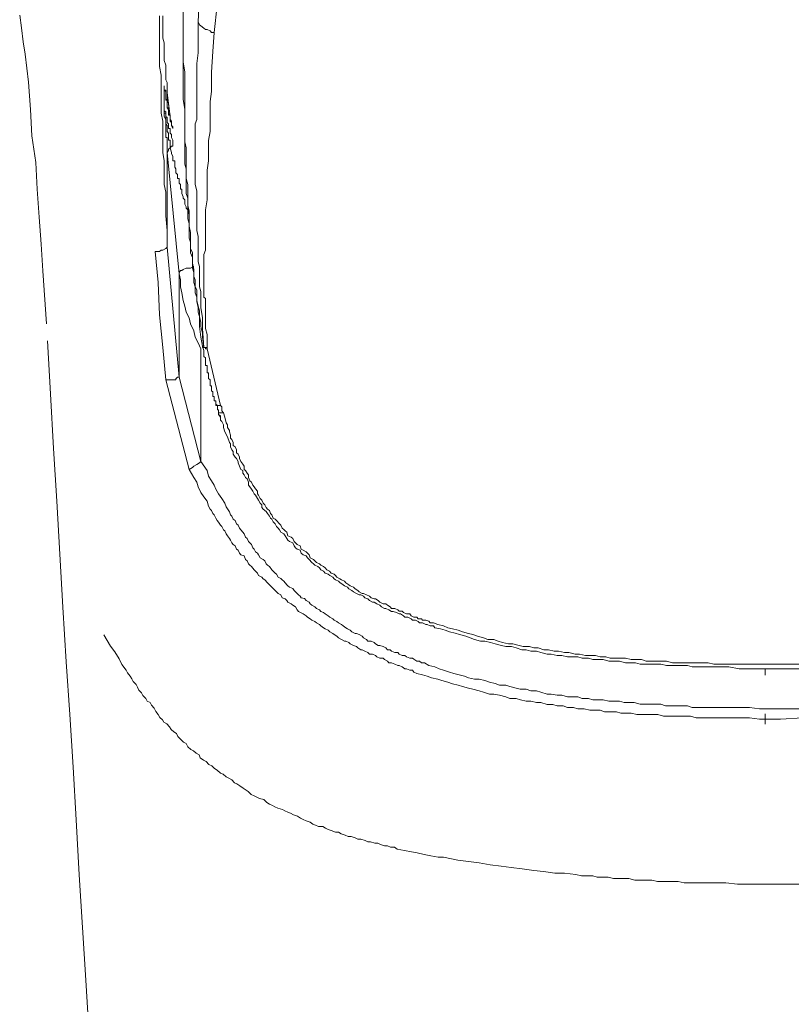
# Model space of a CAD drawing. Units: inches. Extents: x -365 to 833, y -318 to 569.
# Drawn here: x -61 to -44, y 198 to 220 of the extents above; entities that cross this region are included whole.
import ezdxf

# ---------------------------------------------------------------- set-up
doc = ezdxf.new("R2010")
doc.units = ezdxf.units.IN
doc.header["$MEASUREMENT"] = 0
doc.layers.add('图层 1', color=7, linetype='Continuous')

msp = doc.modelspace()

# ---------------------------------------------------------------- linework, layer by layer
at = {"layer": '图层 1', "color": 7, "lineweight": 9}
for points in [[(-56.523, 222.333), (-56.65, 219.823)], [(-56.297, 219.589), (-56.036, 221.98)], [(-56.971, 220.116), (-56.971, 219.624), (-56.971, 219.4), (-56.971, 219.176), (-56.971, 218.948), (-56.938, 218.724), (-56.938, 218.466), (-56.938, 218.232), (-56.938, 218.008), (-56.938, 217.79), (-56.938, 217.66), (-56.938, 217.566), (-56.938, 217.432), (-56.938, 217.332), (-56.938, 217.203), (-56.909, 217.079), (-56.909, 216.974), (-56.909, 216.85), (-56.909, 216.761), (-56.909, 216.621), (-56.909, 216.497), (-56.909, 216.408), (-56.876, 216.278), (-56.876, 216.174), (-56.876, 216.045), (-56.876, 215.945), (-56.876, 215.821), (-56.846, 215.692), (-56.846, 215.593), (-56.846, 215.468), (-56.846, 215.369), (-56.814, 215.23), (-56.814, 215.105), (-56.814, 215.016), (-56.814, 214.882), (-56.774, 214.787), (-56.774, 214.658), (-56.774, 214.559), (-56.742, 214.424), (-56.742, 214.3), (-56.742, 214.27), (-56.712, 214.196), (-56.712, 214.141), (-56.712, 214.077), (-56.712, 214.047), (-56.68, 213.982), (-56.68, 213.912), (-56.68, 213.853), (-56.68, 213.748), (-56.65, 213.624), (-56.618, 213.52), (-56.618, 213.4), (-56.588, 213.266), (-56.588, 213.177), (-56.556, 213.038), (-56.556, 212.948), (-56.523, 212.72)], [(-56.971, 219.654), (-56.971, 220.116)], [(-60.542, 219.967), (-60.502, 219.693), (-60.463, 219.385), (-60.42, 219.117), (-60.385, 218.814), (-60.351, 218.505), (-60.308, 217.914), (-60.274, 217.337), (-60.192, 216.756), (-60.157, 216.174), (-60.115, 215.563), (-60.075, 214.976), (-60.035, 214.395), (-59.958, 213.241)], [(-57.49, 219.952), (-57.49, 219.857), (-57.49, 219.793), (-57.49, 219.688), (-57.49, 219.594), (-57.49, 219.529), (-57.49, 219.335), (-57.49, 219.176), (-57.49, 219.017), (-57.49, 218.848), (-57.458, 218.659), (-57.458, 218.5), (-57.458, 218.336), (-57.458, 218.167), (-57.458, 217.988), (-57.458, 217.829), (-57.416, 217.66), (-57.416, 217.466), (-57.416, 217.302), (-57.416, 217.143), (-57.416, 216.974), (-57.386, 216.795), (-57.386, 216.621), (-57.386, 216.462), (-57.386, 216.278), (-57.353, 216.109), (-57.353, 215.945), (-57.353, 215.593), (-57.324, 215.274), (-57.324, 214.912)], [(-57.324, 218.237), (-57.324, 218.396), (-57.324, 218.5), (-57.353, 218.56), (-57.353, 218.659), (-57.353, 218.724), (-57.353, 218.818), (-57.353, 218.878), (-57.386, 218.983), (-57.386, 219.052), (-57.386, 219.147), (-57.386, 219.211), (-57.386, 219.306), (-57.386, 219.365), (-57.416, 219.465), (-57.416, 219.529), (-57.416, 219.624), (-57.416, 219.688), (-57.416, 219.793), (-57.416, 219.857), (-57.416, 219.952)], [(-56.971, 219.733), (-56.971, 219.654)], [(-56.556, 212.749), (-56.588, 212.948), (-56.618, 213.177), (-56.618, 213.4), (-56.65, 213.495), (-56.65, 213.594), (-56.68, 213.724), (-56.68, 213.818), (-56.712, 213.912), (-56.712, 214.047), (-56.742, 214.141), (-56.742, 214.231), (-56.742, 214.36), (-56.774, 214.454), (-56.774, 214.559), (-56.774, 214.688), (-56.814, 214.787), (-56.814, 214.882), (-56.814, 215.016), (-56.846, 215.105), (-56.846, 215.205), (-56.846, 215.339), (-56.846, 215.429), (-56.876, 215.528), (-56.876, 215.652), (-56.876, 215.757), (-56.876, 215.851), (-56.876, 215.98), (-56.909, 216.08), (-56.909, 216.204), (-56.909, 216.303), (-56.909, 216.408), (-56.909, 216.532), (-56.909, 216.616), (-56.938, 216.721), (-56.938, 216.85), (-56.938, 216.95), (-56.938, 217.049), (-56.938, 217.178), (-56.938, 217.273), (-56.938, 217.397), (-56.938, 217.496), (-56.938, 217.735), (-56.938, 217.914), (-56.971, 218.137), (-56.971, 218.366), (-56.971, 218.59), (-56.971, 218.789), (-56.971, 219.017), (-56.971, 219.236), (-56.971, 219.654)], [(-56.65, 219.823), (-56.65, 219.365), (-56.65, 219.147), (-56.68, 218.913), (-56.68, 218.684), (-56.68, 218.466), (-56.68, 218.237), (-56.68, 218.137), (-56.68, 218.038), (-56.68, 217.914), (-56.68, 217.829), (-56.68, 217.69), (-56.712, 217.601), (-56.712, 217.466), (-56.712, 217.367), (-56.712, 217.243), (-56.712, 217.143), (-56.712, 217.049), (-56.712, 216.92), (-56.712, 216.82), (-56.712, 216.686), (-56.712, 216.592), (-56.712, 216.462), (-56.712, 216.368), (-56.712, 216.278), (-56.68, 216.139), (-56.68, 216.045), (-56.68, 215.906), (-56.68, 215.821), (-56.68, 215.692), (-56.68, 215.593), (-56.68, 215.493), (-56.68, 215.369), (-56.68, 215.274), (-56.65, 215.14), (-56.65, 215.046), (-56.65, 214.912), (-56.65, 214.817), (-56.65, 214.718), (-56.65, 214.588), (-56.618, 214.489), (-56.618, 214.36), (-56.618, 214.27), (-56.618, 214.141), (-56.618, 214.047), (-56.588, 213.942), (-56.588, 213.818), (-56.588, 213.594), (-56.556, 213.371), (-56.556, 213.137), (-56.523, 212.72)], [(-56.65, 219.823), (-56.618, 219.758), (-56.588, 219.733), (-56.523, 219.688), (-56.484, 219.654), (-56.451, 219.654), (-56.389, 219.624), (-56.359, 219.589), (-56.297, 219.589)], [(-56.451, 212.69), (-56.451, 212.913), (-56.451, 213.008), (-56.484, 213.137), (-56.484, 213.236), (-56.484, 213.306), (-56.484, 213.341), (-56.484, 213.4), (-56.484, 213.465), (-56.484, 213.495), (-56.484, 213.565), (-56.484, 213.624), (-56.484, 213.659), (-56.484, 213.724), (-56.484, 213.788), (-56.523, 213.818), (-56.523, 213.893), (-56.523, 213.942), (-56.523, 213.982), (-56.523, 214.047), (-56.523, 214.106), (-56.523, 214.196), (-56.523, 214.3), (-56.523, 214.424), (-56.523, 214.524), (-56.523, 214.658), (-56.523, 214.753), (-56.484, 214.847), (-56.484, 214.976), (-56.484, 215.076), (-56.484, 215.165), (-56.484, 215.304), (-56.484, 215.399), (-56.484, 215.493), (-56.484, 215.722), (-56.451, 215.945), (-56.451, 216.139), (-56.451, 216.368), (-56.451, 216.592), (-56.421, 216.79), (-56.421, 217.014), (-56.421, 217.238), (-56.389, 217.432), (-56.389, 217.66), (-56.389, 217.884), (-56.389, 218.083), (-56.359, 218.306), (-56.359, 218.724), (-56.327, 219.176), (-56.297, 219.589)], [(-57.199, 217.496), (-57.199, 217.536), (-57.229, 217.566), (-57.229, 217.601), (-57.229, 217.626), (-57.229, 217.66), (-57.261, 217.69), (-57.261, 217.735), (-57.261, 217.76), (-57.261, 217.79), (-57.291, 217.824), (-57.291, 217.859), (-57.291, 217.884), (-57.291, 217.914), (-57.291, 217.949), (-57.324, 217.949), (-57.324, 217.988), (-57.324, 218.008), (-57.324, 218.038), (-57.324, 218.083), (-57.324, 218.113), (-57.353, 218.137), (-57.353, 218.167), (-57.353, 218.202), (-57.353, 218.237), (-57.353, 218.267), (-57.353, 218.306), (-57.353, 218.336), (-57.386, 218.336), (-57.386, 218.366), (-57.386, 218.396), (-57.386, 218.431)], [(-57.386, 218.431), (-57.386, 218.431)], [(-57.386, 217.914), (-57.386, 218.431)], [(-57.386, 218.431), (-57.386, 218.396)], [(-57.386, 218.431), (-57.386, 218.431)], [(-57.386, 218.431), (-57.386, 218.396)], [(-57.386, 218.396), (-57.386, 217.884)], [(-57.199, 217.496), (-57.229, 217.566), (-57.229, 217.601), (-57.229, 217.626), (-57.261, 217.66), (-57.261, 217.69), (-57.261, 217.735), (-57.261, 217.76), (-57.261, 217.79), (-57.291, 217.79), (-57.291, 217.824), (-57.291, 217.859), (-57.291, 217.884), (-57.291, 217.914), (-57.324, 217.949), (-57.324, 217.988), (-57.324, 218.008), (-57.324, 218.038), (-57.324, 218.083), (-57.324, 218.113), (-57.353, 218.113), (-57.353, 218.137), (-57.353, 218.167), (-57.353, 218.202), (-57.353, 218.237), (-57.353, 218.267), (-57.353, 218.306), (-57.386, 218.336), (-57.386, 218.366), (-57.386, 218.396)], [(-57.261, 217.76), (-57.324, 218.272)], [(-57.324, 218.272), (-57.324, 218.237)], [(-57.324, 217.988), (-57.324, 218.237)], [(-57.261, 217.76), (-57.324, 218.237)], [(-57.386, 217.859), (-57.386, 217.884), (-57.386, 217.914)], [(-57.386, 217.914), (-57.386, 217.884)], [(-57.386, 217.884), (-57.353, 217.859), (-57.353, 217.829), (-57.353, 217.76), (-57.324, 217.735), (-57.324, 217.69), (-57.324, 217.66), (-57.324, 217.626), (-57.291, 217.601), (-57.291, 217.566), (-57.291, 217.536), (-57.291, 217.496), (-57.261, 217.496), (-57.261, 217.466), (-57.261, 217.432), (-57.261, 217.397), (-57.229, 217.367), (-57.229, 217.332), (-57.229, 217.302), (-57.199, 217.243), (-57.199, 217.203)], [(-57.386, 217.884), (-57.386, 217.859)], [(-57.324, 216.974), (-57.324, 217.114), (-57.324, 217.143), (-57.324, 217.203), (-57.324, 217.273), (-57.324, 217.302), (-57.353, 217.302), (-57.353, 217.332), (-57.353, 217.367), (-57.353, 217.397), (-57.353, 217.432), (-57.353, 217.466), (-57.353, 217.496), (-57.353, 217.536), (-57.353, 217.566), (-57.353, 217.601), (-57.353, 217.626), (-57.353, 217.66), (-57.353, 217.69), (-57.386, 217.76), (-57.386, 217.859)], [(-57.199, 217.496), (-57.199, 217.496)], [(-57.261, 217.079), (-57.291, 217.049), (-57.291, 217.019), (-57.324, 216.969)], [(-57.261, 217.079), (-57.229, 217.114), (-57.199, 217.114), (-57.199, 217.143), (-57.199, 217.178), (-57.199, 217.203)], [(-56.846, 215.622), (-56.876, 215.722), (-56.909, 215.757), (-56.909, 215.786), (-56.938, 215.851), (-56.938, 215.881), (-56.938, 215.945), (-56.971, 215.98), (-56.971, 216.01), (-57.001, 216.08), (-57.001, 216.109), (-57.001, 216.174), (-57.033, 216.174), (-57.033, 216.204), (-57.033, 216.234), (-57.033, 216.278), (-57.065, 216.303), (-57.065, 216.338), (-57.065, 216.368), (-57.065, 216.408), (-57.095, 216.408), (-57.095, 216.433), (-57.095, 216.462), (-57.095, 216.497), (-57.137, 216.532), (-57.137, 216.557), (-57.137, 216.592), (-57.137, 216.616), (-57.157, 216.656), (-57.157, 216.686), (-57.157, 216.721), (-57.157, 216.761), (-57.157, 216.795), (-57.199, 216.795), (-57.199, 216.82), (-57.199, 216.85), (-57.199, 216.885), (-57.229, 216.95), (-57.229, 216.974), (-57.261, 217.079)], [(-57.324, 214.912), (-57.324, 216.974)], [(-57.065, 214.33), (-57.324, 216.974)], [(-57.582, 214.817), (-57.552, 214.817), (-57.52, 214.817), (-57.49, 214.817), (-57.458, 214.847), (-57.416, 214.847), (-57.353, 214.882), (-57.324, 214.912)], [(-57.324, 214.912), (-57.065, 212.073)], [(-57.353, 212.014), (-57.416, 212.72), (-57.49, 213.435), (-57.52, 214.141), (-57.582, 214.817)], [(-56.742, 214.489), (-56.814, 214.454), (-56.876, 214.454), (-56.909, 214.454), (-56.971, 214.424), (-57.001, 214.4), (-57.033, 214.4), (-57.065, 214.36), (-57.065, 214.33)], [(-57.065, 212.073), (-57.065, 214.33)], [(-57.065, 214.33), (-57.033, 214.196), (-57.033, 214.047), (-57.001, 213.912), (-56.971, 213.748), (-56.938, 213.624), (-56.909, 213.495), (-56.846, 213.371), (-56.814, 213.236), (-56.742, 213.082), (-56.712, 212.948), (-56.65, 212.824), (-56.588, 212.69)], [(-59.933, 212.869), (-59.871, 211.71), (-59.806, 210.518), (-59.729, 209.374), (-59.665, 208.216), (-59.598, 207.058), (-59.526, 205.865), (-59.451, 204.722), (-59.374, 203.569), (-59.307, 202.42), (-59.242, 201.222), (-59.17, 200.074), (-59.098, 198.926), (-59.029, 197.728), (-58.961, 196.565), (-58.884, 195.432), (-58.855, 194.264)], [(-56.588, 210.234), (-56.588, 212.69)], [(-56.484, 212.72), (-56.523, 212.72), (-56.556, 212.72), (-56.556, 212.749)], [(-56.265, 211.487), (-56.265, 211.522), (-56.265, 211.556), (-56.297, 211.556), (-56.297, 211.601), (-56.297, 211.631), (-56.297, 211.656), (-56.327, 211.656), (-56.327, 211.691), (-56.327, 211.72), (-56.327, 211.755), (-56.359, 211.78), (-56.359, 211.81), (-56.359, 211.85), (-56.359, 211.884), (-56.389, 211.884), (-56.389, 211.914), (-56.389, 211.944), (-56.389, 211.974), (-56.389, 212.014), (-56.421, 212.044), (-56.421, 212.073), (-56.421, 212.108), (-56.421, 212.138), (-56.421, 212.173), (-56.451, 212.173), (-56.451, 212.198), (-56.451, 212.237), (-56.451, 212.267), (-56.451, 212.297), (-56.451, 212.332), (-56.484, 212.332), (-56.484, 212.372), (-56.484, 212.401), (-56.484, 212.431), (-56.484, 212.456), (-56.484, 212.496), (-56.523, 212.526), (-56.523, 212.595), (-56.523, 212.625), (-56.523, 212.66), (-56.556, 212.749)], [(-56.523, 212.72), (-56.484, 212.72), (-56.451, 212.72), (-56.451, 212.69)], [(-56.523, 212.72), (-56.484, 212.72)], [(-56.451, 212.69), (-56.484, 212.69), (-56.484, 212.72)], [(-56.451, 212.69), (-56.16, 211.457)], [(-57.353, 212.014), (-57.324, 212.014), (-57.291, 212.014), (-57.261, 212.014), (-57.199, 212.014), (-57.157, 212.014), (-57.137, 212.014), (-57.137, 212.039), (-57.095, 212.073), (-57.065, 212.073)], [(-56.846, 210.06), (-57.353, 212.014)], [(-57.065, 212.073), (-56.588, 210.234)], [(-56.265, 211.556), (-56.265, 211.522), (-56.265, 211.487), (-56.223, 211.457), (-56.223, 211.427), (-56.223, 211.397), (-56.223, 211.363), (-56.203, 211.363), (-56.203, 211.298), (-56.203, 211.263), (-56.16, 211.203)], [(-56.16, 211.457), (-56.203, 211.457), (-56.223, 211.457), (-56.265, 211.457), (-56.265, 211.487)], [(-43.94, 205.716), (-44.169, 205.716), (-44.397, 205.716), (-44.614, 205.716), (-44.842, 205.716), (-45.071, 205.756), (-45.195, 205.756), (-45.3, 205.756), (-45.424, 205.756), (-45.518, 205.756), (-45.653, 205.756), (-45.747, 205.756), (-45.871, 205.756), (-45.973, 205.786), (-46.097, 205.786), (-46.202, 205.786), (-46.326, 205.786), (-46.43, 205.786), (-46.555, 205.815), (-46.649, 205.815), (-46.783, 205.815), (-46.875, 205.815), (-47.002, 205.815), (-47.104, 205.85), (-47.228, 205.85), (-47.323, 205.85), (-47.457, 205.88), (-47.551, 205.88), (-47.686, 205.88), (-47.81, 205.92), (-47.904, 205.92), (-48.038, 205.92), (-48.133, 205.945), (-48.267, 205.945), (-48.359, 205.974), (-48.483, 205.974), (-48.588, 205.974), (-48.712, 206.004), (-48.816, 206.004), (-48.941, 206.039), (-49.035, 206.039), (-49.169, 206.069), (-49.261, 206.099), (-49.388, 206.099), (-49.49, 206.128), (-49.584, 206.128), (-49.709, 206.173), (-49.813, 206.203), (-49.937, 206.203), (-50.029, 206.228), (-50.166, 206.263), (-50.268, 206.293), (-50.395, 206.322), (-50.487, 206.322), (-50.621, 206.352), (-50.715, 206.392), (-50.807, 206.427), (-50.944, 206.462), (-51.036, 206.491), (-51.16, 206.526), (-51.254, 206.556), (-51.359, 206.586), (-51.483, 206.611), (-51.513, 206.655), (-51.587, 206.655), (-51.65, 206.685), (-51.679, 206.685), (-51.752, 206.715), (-51.814, 206.715), (-51.846, 206.75), (-51.908, 206.78), (-51.97, 206.78), (-52, 206.809), (-52.075, 206.844), (-52.137, 206.844), (-52.167, 206.874), (-52.229, 206.914), (-52.261, 206.914), (-52.323, 206.944), (-52.395, 206.969), (-52.428, 206.969), (-52.49, 207.003), (-52.552, 207.033), (-52.582, 207.033), (-52.644, 207.068), (-52.686, 207.103), (-52.748, 207.133), (-52.81, 207.172), (-52.843, 207.172), (-52.905, 207.202), (-52.944, 207.242), (-53.007, 207.267), (-53.039, 207.297), (-53.101, 207.326), (-53.133, 207.326), (-53.195, 207.361), (-53.258, 207.396), (-53.297, 207.426), (-53.36, 207.461), (-53.392, 207.495), (-53.454, 207.525), (-53.484, 207.55), (-53.558, 207.595), (-53.588, 207.625), (-53.65, 207.654), (-53.683, 207.679), (-53.712, 207.714), (-53.775, 207.749), (-53.807, 207.779), (-53.879, 207.804), (-53.911, 207.843), (-53.973, 207.873), (-54.003, 207.918), (-54.036, 207.948), (-54.098, 207.978), (-54.127, 208.007), (-54.17, 208.037), (-54.222, 208.102), (-54.262, 208.137), (-54.294, 208.176), (-54.356, 208.201), (-54.398, 208.236), (-54.418, 208.301), (-54.49, 208.325), (-54.523, 208.355), (-54.552, 208.395), (-54.585, 208.46), (-54.657, 208.49), (-54.689, 208.519), (-54.709, 208.559), (-54.751, 208.619), (-54.781, 208.659), (-54.843, 208.693), (-54.876, 208.748), (-54.905, 208.783), (-54.938, 208.818), (-54.968, 208.877), (-55.01, 208.922), (-55.042, 208.977), (-55.072, 209.002), (-55.092, 209.041), (-55.134, 209.106), (-55.166, 209.146), (-55.228, 209.2), (-55.258, 209.235), (-55.258, 209.295), (-55.291, 209.33), (-55.33, 209.394), (-55.353, 209.429), (-55.393, 209.499), (-55.425, 209.528), (-55.455, 209.588), (-55.487, 209.633), (-55.519, 209.687), (-55.549, 209.722), (-55.549, 209.787), (-55.581, 209.856), (-55.611, 209.886), (-55.644, 209.946), (-55.673, 209.981), (-55.673, 210.04), (-55.716, 210.06), (-55.745, 210.135), (-55.778, 210.204), (-55.778, 210.234), (-55.808, 210.299), (-55.84, 210.329), (-55.882, 210.393), (-55.882, 210.458), (-55.912, 210.488), (-55.944, 210.557), (-55.944, 210.622), (-55.964, 210.652), (-56.006, 210.776), (-56.069, 210.88), (-56.098, 210.98), (-56.098, 211.039), (-56.131, 211.109), (-56.16, 211.139), (-56.16, 211.174), (-56.16, 211.203), (-56.16, 211.233), (-56.203, 211.263), (-56.203, 211.298)], [(-56.098, 211.298), (-56.131, 211.298), (-56.16, 211.298), (-56.203, 211.298)], [(-56.16, 211.457), (-56.131, 211.427), (-56.131, 211.397), (-56.131, 211.363), (-56.131, 211.338), (-56.098, 211.298)], [(-56.098, 211.298), (-56.069, 211.203), (-56.036, 211.079), (-56.006, 211.039), (-56.006, 210.98), (-55.964, 210.915), (-55.964, 210.88), (-55.944, 210.811), (-55.944, 210.746), (-55.912, 210.716), (-55.882, 210.652), (-55.882, 210.587), (-55.84, 210.557), (-55.808, 210.488), (-55.808, 210.423), (-55.778, 210.393), (-55.745, 210.329), (-55.745, 210.304), (-55.716, 210.234), (-55.673, 210.175), (-55.644, 210.135), (-55.644, 210.06), (-55.611, 210.04), (-55.581, 209.981), (-55.549, 209.946), (-55.549, 209.886), (-55.519, 209.812), (-55.487, 209.787), (-55.455, 209.722), (-55.425, 209.687), (-55.393, 209.638), (-55.353, 209.588), (-55.353, 209.528), (-55.33, 209.499), (-55.291, 209.429), (-55.258, 209.394), (-55.228, 209.33), (-55.196, 209.295), (-55.166, 209.235), (-55.134, 209.2), (-55.092, 209.171), (-55.072, 209.106), (-55.042, 209.071), (-55.01, 209.002), (-54.968, 208.977), (-54.938, 208.947), (-54.876, 208.877), (-54.843, 208.847), (-54.813, 208.783), (-54.781, 208.753), (-54.751, 208.723), (-54.709, 208.693), (-54.689, 208.619), (-54.615, 208.589), (-54.585, 208.559), (-54.552, 208.49), (-54.523, 208.46), (-54.49, 208.43), (-54.418, 208.395), (-54.398, 208.325), (-54.356, 208.306), (-54.294, 208.266), (-54.262, 208.236), (-54.222, 208.201), (-54.2, 208.137), (-54.127, 208.102), (-54.098, 208.072), (-54.065, 208.037), (-54.003, 208.007), (-53.973, 207.978), (-53.911, 207.948), (-53.879, 207.918), (-53.837, 207.873), (-53.78, 207.843), (-53.745, 207.804), (-53.683, 207.779), (-53.65, 207.749), (-53.62, 207.714), (-53.558, 207.679), (-53.516, 207.654), (-53.454, 207.625), (-53.422, 207.59), (-53.36, 207.55), (-53.33, 207.525), (-53.258, 207.495), (-53.225, 207.461), (-53.163, 207.426), (-53.133, 207.396), (-53.069, 207.361), (-53.039, 207.361), (-52.977, 207.326), (-52.905, 207.297), (-52.872, 207.267), (-52.81, 207.242), (-52.78, 207.242), (-52.716, 207.202), (-52.686, 207.172), (-52.614, 207.133), (-52.552, 207.133), (-52.519, 207.103), (-52.457, 207.068), (-52.428, 207.033), (-52.353, 207.033), (-52.291, 207.003), (-52.261, 206.973), (-52.199, 206.973), (-52.167, 206.944), (-52.104, 206.914), (-52.032, 206.914), (-52, 206.874), (-51.938, 206.844), (-51.876, 206.844), (-51.846, 206.809), (-51.774, 206.809), (-51.752, 206.78), (-51.679, 206.78), (-51.617, 206.755), (-51.587, 206.715), (-51.513, 206.715), (-51.421, 206.685), (-51.297, 206.655), (-51.202, 206.611), (-51.098, 206.586), (-50.974, 206.556), (-50.882, 206.526), (-50.745, 206.486), (-50.653, 206.462), (-50.549, 206.427), (-50.424, 206.392), (-50.33, 206.352), (-50.196, 206.352), (-50.104, 206.322), (-50.009, 206.293), (-49.875, 206.258), (-49.781, 206.258), (-49.646, 206.228), (-49.552, 206.203), (-49.418, 206.203), (-49.326, 206.173), (-49.231, 206.173), (-49.107, 206.128), (-49.003, 206.128), (-48.879, 206.099), (-48.784, 206.099), (-48.65, 206.069), (-48.558, 206.069), (-48.421, 206.039), (-48.329, 206.039), (-48.195, 206.004), (-48.101, 206.004), (-47.976, 206.004), (-47.872, 205.974), (-47.748, 205.974), (-47.656, 205.945), (-47.519, 205.945), (-47.427, 205.945), (-47.323, 205.945), (-47.198, 205.92), (-47.104, 205.92), (-46.97, 205.92), (-46.875, 205.88), (-46.741, 205.88), (-46.649, 205.88), (-46.525, 205.88), (-46.43, 205.88), (-46.296, 205.85), (-46.202, 205.85), (-46.068, 205.85), (-45.973, 205.85), (-45.839, 205.85), (-45.747, 205.85), (-45.62, 205.85), (-45.518, 205.85), (-45.394, 205.815), (-45.3, 205.815), (-45.165, 205.815), (-45.071, 205.815), (-44.842, 205.815), (-44.614, 205.815), (-44.397, 205.815), (-43.94, 205.815)], [(-56.846, 210.06), (-56.774, 210.105), (-56.742, 210.135), (-56.68, 210.17), (-56.618, 210.204), (-56.588, 210.234)], [(-56.588, 210.234), (-56.451, 210.04), (-56.421, 209.916), (-56.359, 209.812), (-56.297, 209.722), (-56.265, 209.633), (-56.203, 209.528), (-56.131, 209.429), (-56.069, 209.33), (-56.036, 209.245), (-55.964, 209.141), (-55.944, 209.071), (-55.912, 209.041), (-55.882, 208.977), (-55.84, 208.947), (-55.808, 208.877), (-55.778, 208.847), (-55.745, 208.783), (-55.716, 208.748), (-55.673, 208.693), (-55.644, 208.659), (-55.611, 208.589), (-55.581, 208.559), (-55.549, 208.49), (-55.519, 208.46), (-55.487, 208.43), (-55.455, 208.355), (-55.425, 208.325), (-55.393, 208.266), (-55.353, 208.236), (-55.33, 208.201), (-55.291, 208.137), (-55.228, 208.102), (-55.196, 208.072), (-55.166, 208.007), (-55.134, 207.978), (-55.092, 207.948), (-55.042, 207.873), (-55.01, 207.843), (-54.968, 207.804), (-54.938, 207.779), (-54.905, 207.714), (-54.843, 207.684), (-54.813, 207.654), (-54.781, 207.625), (-54.709, 207.55), (-54.689, 207.525), (-54.657, 207.495), (-54.585, 207.466), (-54.552, 207.426), (-54.523, 207.396), (-54.461, 207.326), (-54.418, 207.297), (-54.398, 207.267), (-54.326, 207.247), (-54.294, 207.202), (-54.222, 207.172), (-54.2, 207.133), (-54.17, 207.103), (-54.098, 207.068), (-54.065, 207.033), (-54.003, 207.003), (-53.973, 206.969), (-53.911, 206.944), (-53.879, 206.914), (-53.807, 206.874), (-53.775, 206.844), (-53.712, 206.809), (-53.683, 206.78), (-53.62, 206.75), (-53.588, 206.715), (-53.516, 206.685), (-53.484, 206.655), (-53.422, 206.611), (-53.392, 206.586), (-53.33, 206.556), (-53.297, 206.526), (-53.225, 206.486), (-53.195, 206.486), (-53.133, 206.462), (-53.069, 206.427), (-53.039, 206.392), (-52.977, 206.357), (-52.944, 206.322), (-52.872, 206.322), (-52.81, 206.293), (-52.78, 206.258), (-52.716, 206.228), (-52.686, 206.228), (-52.614, 206.203), (-52.552, 206.173), (-52.519, 206.133), (-52.457, 206.133), (-52.428, 206.099), (-52.353, 206.069), (-52.291, 206.069), (-52.261, 206.039), (-52.199, 206.004), (-52.137, 206.004), (-52.104, 205.974), (-52.032, 205.945), (-51.97, 205.945), (-51.938, 205.925), (-51.876, 205.88), (-51.814, 205.88), (-51.774, 205.85), (-51.712, 205.85), (-51.617, 205.786), (-51.483, 205.756), (-51.389, 205.716), (-51.297, 205.686), (-51.16, 205.646), (-51.068, 205.617), (-50.949, 205.587), (-50.839, 205.557), (-50.745, 205.522), (-50.621, 205.492), (-50.519, 205.492), (-50.395, 205.462), (-50.29, 205.423), (-50.166, 205.393), (-50.071, 205.358), (-49.937, 205.358), (-49.843, 205.328), (-49.709, 205.293), (-49.622, 205.269), (-49.49, 205.269), (-49.388, 205.239), (-49.261, 205.239), (-49.169, 205.209), (-49.035, 205.164), (-48.941, 205.164), (-48.816, 205.139), (-48.712, 205.139), (-48.588, 205.105), (-48.483, 205.105), (-48.359, 205.105), (-48.267, 205.07), (-48.133, 205.07), (-48.038, 205.04), (-47.904, 205.04), (-47.81, 205.04), (-47.686, 205.01), (-47.581, 205.01), (-47.457, 205.01), (-47.353, 204.98), (-47.228, 204.98), (-47.136, 204.98), (-47.002, 204.945), (-46.908, 204.945), (-46.783, 204.945), (-46.689, 204.945), (-46.555, 204.945), (-46.45, 204.906), (-46.326, 204.906), (-46.202, 204.906), (-46.097, 204.906), (-45.973, 204.906), (-45.871, 204.876), (-45.747, 204.876), (-45.653, 204.876), (-45.518, 204.876), (-45.424, 204.876), (-45.3, 204.876), (-45.195, 204.876), (-45.071, 204.876), (-44.842, 204.876), (-44.614, 204.876), (-44.397, 204.846), (-44.169, 204.846), (-43.94, 204.846)], [(-43.94, 204.617), (-44.397, 204.617), (-44.614, 204.647), (-44.875, 204.647), (-45.103, 204.647), (-45.329, 204.647), (-45.558, 204.647), (-45.777, 204.647), (-45.901, 204.682), (-46.035, 204.682), (-46.14, 204.682), (-46.264, 204.682), (-46.358, 204.682), (-46.493, 204.682), (-46.617, 204.722), (-46.711, 204.722), (-46.846, 204.722), (-46.94, 204.722), (-47.074, 204.722), (-47.198, 204.747), (-47.29, 204.747), (-47.427, 204.747), (-47.519, 204.781), (-47.656, 204.781), (-47.78, 204.781), (-47.872, 204.811), (-48.006, 204.811), (-48.101, 204.811), (-48.225, 204.846), (-48.359, 204.846), (-48.454, 204.876), (-48.588, 204.876), (-48.682, 204.906), (-48.816, 204.906), (-48.911, 204.941), (-49.035, 204.941), (-49.169, 204.98), (-49.261, 204.98), (-49.388, 205.01), (-49.49, 205.01), (-49.614, 205.04), (-49.709, 205.07), (-49.843, 205.07), (-49.937, 205.105), (-50.071, 205.139), (-50.196, 205.164), (-50.29, 205.164), (-50.424, 205.209), (-50.519, 205.239), (-50.653, 205.269), (-50.745, 205.293), (-50.882, 205.328), (-50.974, 205.358), (-51.098, 205.388), (-51.202, 205.423), (-51.327, 205.462), (-51.421, 205.492), (-51.555, 205.522), (-51.65, 205.557), (-51.752, 205.587), (-51.876, 205.612), (-51.938, 205.646), (-51.97, 205.686), (-52.032, 205.686), (-52.104, 205.716), (-52.137, 205.716), (-52.199, 205.756), (-52.261, 205.786), (-52.291, 205.786), (-52.353, 205.815), (-52.428, 205.85), (-52.49, 205.85), (-52.519, 205.88), (-52.582, 205.92), (-52.614, 205.945), (-52.686, 205.945), (-52.748, 205.974), (-52.78, 206.004), (-52.843, 206.039), (-52.905, 206.039), (-52.944, 206.069), (-53.007, 206.099), (-53.069, 206.128), (-53.101, 206.128), (-53.163, 206.173), (-53.195, 206.203), (-53.258, 206.228), (-53.33, 206.258), (-53.36, 206.293), (-53.422, 206.322), (-53.454, 206.322), (-53.516, 206.352), (-53.588, 206.392), (-53.62, 206.427), (-53.683, 206.462), (-53.712, 206.486), (-53.775, 206.526), (-53.807, 206.556), (-53.879, 206.586), (-53.911, 206.611), (-53.973, 206.655), (-54.003, 206.685), (-54.065, 206.715), (-54.098, 206.75), (-54.17, 206.78), (-54.2, 206.809), (-54.262, 206.844), (-54.294, 206.874), (-54.356, 206.914), (-54.398, 206.939), (-54.461, 206.969), (-54.49, 207.003), (-54.523, 207.068), (-54.585, 207.103), (-54.615, 207.133), (-54.689, 207.167), (-54.709, 207.202), (-54.751, 207.242), (-54.813, 207.267), (-54.843, 207.326), (-54.905, 207.361), (-54.938, 207.396), (-54.968, 207.426), (-55.042, 207.495), (-55.072, 207.525), (-55.092, 207.55), (-55.134, 207.59), (-55.196, 207.654), (-55.228, 207.679), (-55.258, 207.714), (-55.33, 207.749), (-55.353, 207.804), (-55.393, 207.843), (-55.425, 207.873), (-55.487, 207.948), (-55.519, 207.978), (-55.549, 208.007), (-55.581, 208.072), (-55.611, 208.102), (-55.644, 208.176), (-55.716, 208.201), (-55.745, 208.236), (-55.778, 208.301), (-55.808, 208.325), (-55.84, 208.395), (-55.882, 208.43), (-55.912, 208.46), (-55.944, 208.519), (-55.964, 208.559), (-56.006, 208.619), (-56.036, 208.659), (-56.069, 208.723), (-56.098, 208.748), (-56.131, 208.818), (-56.16, 208.847), (-56.203, 208.917), (-56.23, 208.947), (-56.265, 209.002), (-56.297, 209.071), (-56.327, 209.106), (-56.359, 209.171), (-56.389, 209.2), (-56.421, 209.265), (-56.451, 209.374), (-56.523, 209.464), (-56.588, 209.558), (-56.65, 209.687), (-56.68, 209.787), (-56.742, 209.886), (-56.846, 210.06)], [(-58.708, 206.457), (-58.561, 206.208), (-58.469, 206.084), (-58.372, 205.935), (-58.315, 205.81), (-58.218, 205.686), (-58.188, 205.626), (-58.134, 205.557), (-58.097, 205.497), (-58.067, 205.438), (-58, 205.373), (-57.97, 205.313), (-57.945, 205.254), (-57.883, 205.194), (-57.853, 205.134), (-57.791, 205.07), (-57.761, 205.01), (-57.694, 204.985), (-57.664, 204.926), (-57.604, 204.856), (-57.572, 204.786), (-57.517, 204.722), (-57.485, 204.652), (-57.425, 204.607), (-57.396, 204.553), (-57.329, 204.513), (-57.271, 204.453), (-57.237, 204.394), (-57.177, 204.339), (-57.12, 204.309), (-57.09, 204.24), (-57.028, 204.175), (-56.968, 204.115), (-56.906, 204.086), (-56.871, 204.016), (-56.809, 203.956), (-56.749, 203.931), (-56.692, 203.877), (-56.625, 203.837), (-56.6, 203.772), (-56.528, 203.723), (-56.474, 203.693), (-56.411, 203.633), (-56.352, 203.603), (-56.29, 203.544), (-56.235, 203.504), (-56.163, 203.444), (-56.101, 203.419), (-56.036, 203.36), (-55.979, 203.335), (-55.914, 203.295), (-55.857, 203.231), (-55.803, 203.211), (-55.735, 203.166), (-55.668, 203.111), (-55.619, 203.081), (-55.557, 203.042), (-55.492, 202.977), (-55.425, 202.947), (-55.368, 202.917), (-55.308, 202.888), (-55.211, 202.868), (-55.149, 202.798), (-55.089, 202.768), (-55.027, 202.739), (-54.972, 202.709), (-54.91, 202.679), (-54.808, 202.649), (-54.754, 202.619), (-54.692, 202.589), (-54.632, 202.565), (-54.57, 202.53), (-54.478, 202.5), (-54.411, 202.46), (-54.356, 202.43), (-54.294, 202.401), (-54.205, 202.371), (-54.147, 202.331), (-54.085, 202.306), (-54.021, 202.276), (-53.929, 202.276), (-53.867, 202.241), (-53.807, 202.212), (-53.745, 202.187), (-53.648, 202.157), (-53.588, 202.157), (-53.526, 202.117), (-53.439, 202.092), (-53.374, 202.063), (-53.307, 202.063), (-53.22, 202.033), (-53.161, 202.003), (-53.099, 202.003), (-53.002, 201.973), (-52.947, 201.943), (-52.885, 201.943), (-52.793, 201.913), (-52.728, 201.913), (-52.666, 201.884), (-52.584, 201.854), (-52.519, 201.854), (-52.452, 201.824), (-52.365, 201.824), (-52.306, 201.784), (-52.147, 201.754), (-51.995, 201.725), (-51.866, 201.7), (-51.719, 201.665), (-51.568, 201.64), (-51.409, 201.61), (-51.292, 201.61), (-50.981, 201.546)], [(-43.485, 205.716), (-43.712, 205.716), (-43.945, 205.716)], [(-43.94, 205.815), (-43.485, 205.815)], [(-43.94, 204.846), (-43.712, 204.846), (-43.485, 204.846)], [(-44.278, 204.737), (-44.278, 204.508)], [(-44.278, 204.508), (-44.278, 204.737)], [(-43.453, 204.647), (-43.94, 204.617)], [(-44.278, 204.508), (-44.278, 204.508)], [(-44.278, 204.508), (-44.278, 204.508)], [(-50.984, 201.546), (-50.516, 201.486), (-50.275, 201.441), (-50.032, 201.416), (-49.818, 201.382), (-49.574, 201.357), (-49.323, 201.322), (-49.11, 201.297), (-48.861, 201.262), (-48.657, 201.262), (-48.409, 201.232), (-48.282, 201.203), (-48.158, 201.203), (-48.036, 201.203), (-47.939, 201.173), (-47.822, 201.173), (-47.7, 201.173), (-47.584, 201.143), (-47.457, 201.143), (-47.33, 201.143), (-47.248, 201.143), (-47.116, 201.108), (-46.997, 201.108), (-46.87, 201.108), (-46.749, 201.108), (-46.627, 201.078), (-46.53, 201.078), (-46.413, 201.078), (-46.291, 201.078), (-46.17, 201.078), (-46.043, 201.049), (-45.834, 201.049), (-45.583, 201.049), (-45.339, 201.049), (-45.131, 201.049), (-44.882, 201.019), (-44.641, 201.019), (-44.388, 201.019), (-44.174, 201.019), (-43.925, 201.019), (-43.466, 201.019)]]:
    msp.add_lwpolyline(points, dxfattribs=at)
for points, knots in [([(-57.261, 217.079), (-57.261, 217.079), (-57.261, 217.143), (-57.261, 217.143), (-57.261, 217.143), (-57.261, 217.178), (-57.261, 217.178), (-57.261, 217.178), (-57.261, 217.203), (-57.261, 217.203), (-57.261, 217.203), (-57.261, 217.243), (-57.261, 217.243), (-57.261, 217.243), (-57.291, 217.243), (-57.291, 217.243), (-57.291, 217.243), (-57.291, 217.273), (-57.291, 217.273), (-57.291, 217.273), (-57.291, 217.302), (-57.291, 217.302), (-57.291, 217.302), (-57.291, 217.332), (-57.291, 217.332), (-57.291, 217.332), (-57.291, 217.367), (-57.291, 217.367), (-57.291, 217.367), (-57.291, 217.397), (-57.291, 217.397), (-57.291, 217.397), (-57.324, 217.432), (-57.324, 217.432), (-57.324, 217.432), (-57.324, 217.466), (-57.324, 217.466), (-57.324, 217.466), (-57.324, 217.496), (-57.324, 217.496), (-57.324, 217.496), (-57.324, 217.536), (-57.324, 217.536), (-57.324, 217.536), (-57.324, 217.566), (-57.324, 217.566), (-57.324, 217.566), (-57.353, 217.601), (-57.353, 217.601), (-57.353, 217.601), (-57.353, 217.626), (-57.353, 217.626), (-57.353, 217.626), (-57.353, 217.66), (-57.353, 217.66), (-57.353, 217.66), (-57.353, 217.69), (-57.353, 217.69), (-57.353, 217.69), (-57.353, 217.735), (-57.353, 217.735), (-57.353, 217.735), (-57.353, 217.76), (-57.353, 217.76), (-57.353, 217.76), (-57.353, 217.79), (-57.353, 217.79), (-57.353, 217.79), (-57.353, 217.829), (-57.353, 217.829), (-57.353, 217.829), (-57.386, 217.829), (-57.386, 217.829), (-57.386, 217.829), (-57.386, 217.854), (-57.386, 217.854), (-57.386, 217.854), (-57.386, 217.884), (-57.386, 217.884), (-57.386, 217.884), (-57.386, 217.854), (-57.386, 217.854)], [0, 0, 0, 0, 1, 1, 1, 2, 2, 2, 3, 3, 3, 4, 4, 4, 5, 5, 5, 6, 6, 6, 7, 7, 7, 8, 8, 8, 9, 9, 9, 10, 10, 10, 11, 11, 11, 12, 12, 12, 13, 13, 13, 14, 14, 14, 15, 15, 15, 16, 16, 16, 17, 17, 17, 18, 18, 18, 19, 19, 19, 20, 20, 20, 21, 21, 21, 22, 22, 22, 23, 23, 23, 24, 24, 24, 25, 25, 25, 26, 26, 26, 27, 27, 27, 27]), ([(-44.278, 205.607), (-44.278, 205.607), (-44.278, 205.577), (-44.278, 205.577), (-44.278, 205.577), (-44.278, 205.607), (-44.278, 205.607), (-44.278, 205.607), (-44.278, 205.646), (-44.278, 205.646), (-44.278, 205.646), (-44.278, 205.676), (-44.278, 205.676), (-44.278, 205.676), (-44.278, 205.706), (-44.278, 205.706)], [0, 0, 0, 0, 1, 1, 1, 2, 2, 2, 3, 3, 3, 4, 4, 4, 5, 5, 5, 5])]:
    msp.add_open_spline(points, degree=3, knots=knots, dxfattribs=at)

doc.saveas('drawing.dxf')
